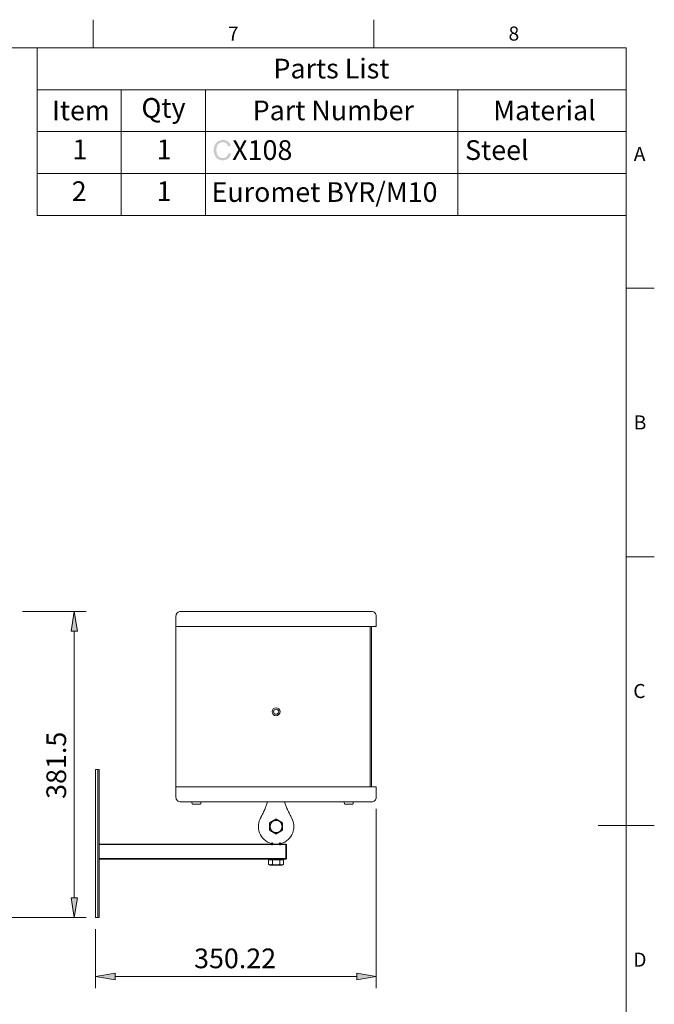
# Model space of a CAD drawing. Units: millimetres. Extents: x 15 to 3985, y 5 to 292.
# Drawn here: x 2822 to 2936, y 117 to 292 of the extents above; entities that cross this region are included whole.
import ezdxf

# ---------------------------------------------------------------- set-up
doc = ezdxf.new("R2010")
doc.units = ezdxf.units.MM

msp = doc.modelspace()

# ---------------------------------------------------------------- hatches: boundary and pattern name
h = msp.add_hatch(color=7)
h.dxf.hatch_style = 2
h.paths.add_polyline_path([(2859.691632, 268.218378), (2860.152999, 268.10152), (2860.065855, 267.834353), (2859.949876, 267.600879), (2859.804958, 267.401098), (2859.630998, 267.23501), (2859.432044, 267.104466), (2859.212212, 267.011285), (2858.971504, 266.955414), (2858.709918, 266.936802), (2858.441191, 266.951082), (2858.198872, 266.993991), (2857.982908, 267.065631), (2857.793247, 267.166108), (2857.62727, 267.293852), (2857.48243, 267.447227), (2857.358777, 267.626235), (2857.256363, 267.830873), (2857.175739, 268.052358), (2857.118215, 268.281905), (2857.083738, 268.519513), (2857.072257, 268.765183), (2857.085193, 269.028526), (2857.124071, 269.274506), (2857.188994, 269.503123), (2857.280065, 269.714376), (2857.3952, 269.904838), (2857.532246, 270.071012), (2857.691203, 270.212795), (2857.87207, 270.330083), (2858.068751, 270.42205), (2858.275146, 270.487869), (2858.491257, 270.527436), (2858.717083, 270.540648), (2858.968024, 270.524008), (2859.198294, 270.474088), (2859.407894, 270.390889), (2859.596823, 270.274411), (2859.761473, 270.127761), (2859.899096, 269.954086), (2860.009743, 269.753435), (2860.093468, 269.52586), (2859.639266, 269.418373), (2859.571682, 269.595623), (2859.490507, 269.747035), (2859.395793, 269.872609), (2859.287591, 269.972345), (2859.164817, 270.048309), (2859.027211, 270.102569), (2858.874826, 270.135125), (2858.707713, 270.145977), (2858.514977, 270.133894), (2858.338674, 270.097677), (2858.178908, 270.037379), (2858.035781, 269.953052), (2857.910948, 269.848468), (2857.806062, 269.727398), (2857.721227, 269.589896), (2857.656545, 269.436012), (2857.57469, 269.106661), (2857.547405, 268.767388), (2857.555475, 268.552009), (2857.57972, 268.350738), (2857.620191, 268.163626), (2857.67694, 267.990726), (2857.750519, 267.835395), (2857.842236, 267.700993), (2857.95204, 267.587572), (2858.079878, 267.495183), (2858.219198, 267.42356), (2858.364306, 267.3724), (2858.515201, 267.341704), (2858.671884, 267.331472), (2858.858014, 267.345425), (2859.029416, 267.387283), (2859.186038, 267.457046), (2859.32783, 267.554714), (2859.451337, 267.679961), (2859.553139, 267.832389), (2859.633238, 268.011896)])
h = msp.add_hatch(color=7)
h.dxf.hatch_style = 2
h.paths.add_polyline_path([(2831.662556, 183.0705), (2832.826722, 183.0705), (2832.234056, 186.584167)])
h = msp.add_hatch(color=7)
edge = h.paths.add_edge_path()
edge.add_ellipse((2867.476556, 145.182167), major_axis=(0, 0.275167), ratio=0.923077, start_angle=0, end_angle=360)
h = msp.add_hatch(color=7)
edge = h.paths.add_edge_path()
edge.add_ellipse((2868.873556, 145.182167), major_axis=(0, 0.275167), ratio=0.923077, start_angle=0, end_angle=360)
h = msp.add_hatch(color=7)
h.dxf.hatch_style = 2
h.paths.add_polyline_path([(2831.662556, 135.5725), (2832.826722, 135.5725), (2832.234056, 132.08)])
h = msp.add_hatch(color=7)
h.dxf.hatch_style = 2
h.paths.add_polyline_path([(2839.515389, 122.152833), (2839.515389, 120.988667), (2836.001722, 121.581333)])
h = msp.add_hatch(color=7)
h.dxf.hatch_style = 2
h.paths.add_polyline_path([(2882.547222, 122.152833), (2882.547222, 120.988667), (2886.039722, 121.581333)])

# ---------------------------------------------------------------- linework, layer by layer
at = {"color": 7, "lineweight": 0}
for points in [[(2835.578389, 291.973), (2835.578389, 286.977667)], [(2885.574056, 291.973), (2885.574056, 286.977667)], [(2930.574389, 9.990667), (2930.574389, 286.977667), (2540.578556, 286.977667), (2540.578556, 9.990667)], [(2825.587722, 286.977667), (2930.574389, 286.977667)], [(2825.587722, 286.977667), (2825.587722, 257.1115), (2930.574389, 257.1115)], [(2930.574389, 286.977667), (2930.574389, 257.1115)], [(2825.587722, 279.505833), (2930.574389, 279.505833)], [(2840.573722, 279.505833), (2840.573722, 257.1115)], [(2855.580889, 279.505833), (2855.580889, 257.1115)], [(2900.581222, 279.505833), (2900.581222, 257.1115)], [(2825.587722, 272.055167), (2930.574389, 272.055167)], [(2825.587722, 264.583333), (2930.574389, 264.583333)], [(2935.569722, 244.1575), (2930.574389, 244.1575)], [(2935.569722, 196.320833), (2930.574389, 196.320833)], [(2822.984222, 186.584167), (2834.329556, 186.584167)], [(2851.188806, 186.584167), (2851.01604, 186.56675), (2850.855125, 186.5168), (2850.709509, 186.437762), (2850.582638, 186.333084), (2850.47796, 186.206213), (2850.398923, 186.060597), (2850.348972, 185.899682), (2850.331556, 185.726917)], [(2880.536389, 186.584167), (2851.178222, 186.584167)], [(2885.171889, 186.584167), (2885.150722, 186.584167), (2885.044889, 186.584167), (2884.854389, 186.584167), (2884.621556, 186.584167), (2884.304056, 186.584167), (2883.901889, 186.584167), (2880.536389, 186.584167)], [(2886.039722, 185.726917), (2886.022306, 185.899682), (2885.972355, 186.060597), (2885.893317, 186.206213), (2885.788639, 186.333084), (2885.661769, 186.437762), (2885.516153, 186.5168), (2885.355238, 186.56675), (2885.182472, 186.584167)], [(2850.331556, 185.716333), (2850.331556, 183.896), (2850.373889, 183.896), (2850.479722, 183.896), (2850.670222, 183.896), (2850.924222, 183.896), (2851.178222, 183.896)], [(2886.039722, 183.896), (2886.039722, 185.716333)], [(2832.234056, 135.5725), (2832.234056, 183.0705)], [(2850.331556, 183.896), (2850.331556, 155.342167)], [(2850.331556, 183.896), (2850.373889, 183.896), (2850.479722, 183.896), (2850.670222, 183.896), (2850.924222, 183.896), (2851.178222, 183.896), (2880.536389, 183.896)], [(2880.536389, 183.896), (2851.178222, 183.896)], [(2880.684556, 183.896), (2880.536389, 183.896)], [(2880.536389, 183.896), (2880.684556, 183.896), (2884.050056, 183.896), (2884.304056, 183.896), (2884.515722, 183.896), (2884.685056, 183.896), (2884.748556, 183.896)], [(2884.050056, 183.896), (2880.684556, 183.896)], [(2884.748556, 183.896), (2884.685056, 183.896), (2884.515722, 183.896), (2884.304056, 183.896), (2884.050056, 183.896)], [(2884.960222, 155.342167), (2884.960222, 183.896), (2884.748556, 183.896)], [(2886.039722, 183.896), (2885.997389, 183.896), (2885.891556, 183.896), (2885.722222, 183.896), (2885.468222, 183.896), (2885.150722, 183.896), (2884.748556, 183.896)], [(2885.171889, 155.342167), (2885.171889, 183.896)], [(2836.679056, 158.453667), (2836.636722, 158.453667), (2836.467389, 158.453667), (2836.446222, 158.453667), (2836.001722, 158.453667)], [(2836.001722, 158.453667), (2836.001722, 132.08), (2836.446222, 132.08)], [(2836.446222, 158.453667), (2836.446222, 132.08), (2836.467389, 132.08)], [(2836.679056, 158.453667), (2836.679056, 132.08)], [(2850.331556, 155.342167), (2850.373889, 155.342167), (2850.479722, 155.342167), (2850.670222, 155.342167), (2850.924222, 155.342167), (2851.178222, 155.342167), (2880.536389, 155.342167), (2880.684556, 155.342167), (2884.050056, 155.342167), (2884.304056, 155.342167), (2884.515722, 155.342167), (2884.685056, 155.342167), (2884.748556, 155.342167), (2884.960222, 155.342167)], [(2851.178222, 155.342167), (2850.924222, 155.342167), (2850.670222, 155.342167), (2850.479722, 155.342167), (2850.373889, 155.342167), (2850.331556, 155.342167), (2850.331556, 153.500667)], [(2884.050056, 155.342167), (2880.684556, 155.342167), (2880.536389, 155.342167), (2851.178222, 155.342167)], [(2884.748556, 155.342167), (2884.685056, 155.342167), (2884.515722, 155.342167), (2884.304056, 155.342167), (2884.050056, 155.342167)], [(2884.748556, 155.342167), (2885.150722, 155.342167), (2885.468222, 155.342167), (2885.722222, 155.342167), (2885.891556, 155.342167), (2885.997389, 155.342167), (2886.039722, 155.342167)], [(2886.039722, 153.500667), (2886.039722, 155.342167)], [(2850.331556, 153.51125), (2850.348972, 153.338484), (2850.398923, 153.17757), (2850.47796, 153.031953), (2850.582638, 152.905083), (2850.709509, 152.800405), (2850.855125, 152.721367), (2851.01604, 152.671416), (2851.188806, 152.654)], [(2851.178222, 152.654), (2880.536389, 152.654)], [(2853.210222, 152.3365), (2853.189056, 152.632833)], [(2853.20978, 152.653561), (2853.206243, 152.673594)], [(2854.755389, 152.3365), (2854.776556, 152.632833)], [(2854.780534, 152.673594), (2854.776998, 152.65356)], [(2866.629889, 152.654), (2866.587556, 152.484667), (2866.545222, 152.3365), (2866.481722, 152.167167), (2866.418222, 151.997833), (2866.354722, 151.807333), (2866.291222, 151.638), (2866.206556, 151.4475), (2866.143056, 151.257), (2866.037222, 151.0665), (2865.952556, 150.876), (2865.867889, 150.664333), (2865.762056, 150.473833), (2865.656222, 150.262167), (2865.550389, 150.0505), (2865.423389, 149.838833), (2865.317556, 149.627167)], [(2869.741389, 152.654), (2869.762556, 152.505833), (2869.826056, 152.3365), (2869.868389, 152.167167), (2869.931889, 152.019), (2869.995389, 151.849667), (2870.058889, 151.659167), (2870.122389, 151.489833), (2870.207056, 151.299333), (2870.291722, 151.108833), (2870.376389, 150.918333), (2870.482222, 150.727833), (2870.566889, 150.537333), (2870.672722, 150.325667), (2870.778556, 150.135167), (2870.884389, 149.9235), (2870.990222, 149.711833), (2871.011389, 149.690667), (2871.011389, 149.6695), (2871.032556, 149.648333), (2871.032556, 149.627167)], [(2880.345889, 152.3365), (2880.324722, 152.632833)], [(2880.345446, 152.653561), (2880.34191, 152.673594)], [(2880.536389, 152.654), (2883.901889, 152.654)], [(2881.891056, 152.3365), (2881.933389, 152.632833)], [(2881.937368, 152.673594), (2881.933831, 152.65356)], [(2883.901889, 152.654), (2884.304056, 152.654), (2884.621556, 152.654), (2884.854389, 152.654), (2885.044889, 152.654), (2885.150722, 152.654), (2885.171889, 152.654)], [(2885.182472, 152.654), (2885.355236, 152.671416), (2885.51615, 152.721367), (2885.661766, 152.800404), (2885.788637, 152.905082), (2885.893315, 153.031952), (2885.972354, 153.177568), (2886.022306, 153.338483), (2886.039722, 153.51125)], [(2853.231596, 152.342474), (2853.248556, 152.308069), (2853.284306, 152.294167)], [(2854.691889, 152.273), (2854.670722, 152.273), (2854.564889, 152.273), (2854.395556, 152.273), (2854.205056, 152.273), (2853.993389, 152.273), (2853.760556, 152.273), (2853.570056, 152.273), (2853.400722, 152.273), (2853.294889, 152.273), (2853.273722, 152.273)], [(2854.702473, 152.294167), (2854.738223, 152.30807), (2854.755188, 152.342473)], [(2880.367262, 152.342474), (2880.384223, 152.308069), (2880.419972, 152.294167)], [(2881.848722, 152.273), (2881.806389, 152.273), (2881.700556, 152.273), (2881.552389, 152.273), (2881.340722, 152.273), (2881.129056, 152.273), (2880.896222, 152.273), (2880.705722, 152.273), (2880.557556, 152.273), (2880.451722, 152.273), (2880.409389, 152.273)], [(2881.859306, 152.294167), (2881.895056, 152.30807), (2881.912021, 152.342473)], [(2886.039722, 151.405167), (2886.039722, 119.485833)], [(2865.321684, 149.62891), (2865.184075, 149.285214), (2865.088333, 148.931469), (2865.034373, 148.57135), (2865.022107, 148.208536), (2865.051449, 147.846701), (2865.122312, 147.489524), (2865.23461, 147.140681), (2865.388255, 146.803849), (2865.580145, 146.48724), (2865.805238, 146.198042), (2866.060545, 145.938398), (2866.343076, 145.710448), (2866.649842, 145.516334), (2866.977851, 145.358198), (2867.324114, 145.238181), (2867.685641, 145.158425)], [(2865.498638, 149.954465), (2865.321561, 149.628649)], [(2868.685332, 145.15838), (2869.046866, 145.238101), (2869.39314, 145.358084), (2869.721165, 145.516188), (2870.027948, 145.710272), (2870.310501, 145.938194), (2870.565834, 146.197813), (2870.790955, 146.486988), (2870.982875, 146.803578), (2871.136553, 147.140395), (2871.248884, 147.489227), (2871.319782, 147.846396), (2871.349159, 148.208227), (2871.336929, 148.571043), (2871.283004, 148.931166), (2871.187297, 149.284921), (2871.049722, 149.628629)], [(2935.569722, 148.484167), (2925.579056, 148.484167)], [(2870.037722, 144.991667), (2870.037722, 145.012833), (2869.889556, 145.161), (2836.679056, 145.161)], [(2869.889556, 145.055167), (2836.679056, 145.055167)], [(2869.889556, 145.161), (2869.889556, 145.055167)], [(2869.889556, 142.578667), (2836.679056, 142.578667)], [(2836.679056, 142.451667), (2869.889556, 142.451667)], [(2867.518889, 141.5415), (2867.455389, 141.520333), (2867.413056, 141.499167), (2867.370722, 141.478), (2867.328389, 141.478), (2867.307222, 141.456833), (2867.264889, 141.456833), (2867.222556, 141.435667), (2867.180222, 141.435667), (2867.137889, 141.435667), (2867.095556, 141.456833), (2867.074389, 141.456833), (2867.032056, 141.478), (2866.989722, 141.478), (2866.947389, 141.499167), (2866.905056, 141.520333), (2866.841556, 141.5415), (2866.841556, 142.367), (2867.518889, 142.367)], [(2867.222556, 142.451667), (2867.137889, 142.367)], [(2868.831222, 141.5415), (2868.746556, 141.520333), (2868.640722, 141.499167), (2868.556056, 141.478), (2868.492556, 141.478), (2868.407889, 141.456833), (2868.323222, 141.456833), (2868.238556, 141.435667), (2868.175056, 141.435667), (2868.090389, 141.435667), (2868.026889, 141.456833), (2867.942222, 141.456833), (2867.857556, 141.478), (2867.772889, 141.478), (2867.688222, 141.499167), (2867.603556, 141.520333), (2867.518889, 141.5415), (2867.518889, 142.367), (2868.831222, 142.367)], [(2869.127556, 142.451667), (2869.212222, 142.367)], [(2870.037722, 142.642167), (2870.037722, 142.578667), (2869.889556, 142.451667), (2869.889556, 142.578667)], [(2867.095556, 141.4145), (2866.841556, 141.5415)], [(2867.095556, 141.4145), (2867.116722, 141.4145), (2867.222556, 141.4145), (2867.413056, 141.4145), (2867.624722, 141.4145), (2867.899889, 141.4145), (2868.175056, 141.4145), (2868.450222, 141.4145), (2868.704222, 141.4145), (2868.937056, 141.4145), (2869.106389, 141.4145), (2869.212222, 141.4145), (2869.254556, 141.4145)], [(2869.254556, 141.4145), (2869.487389, 141.5415)], [(2810.982722, 132.08), (2834.329556, 132.08)], [(2836.467389, 132.08), (2836.636722, 132.08), (2836.679056, 132.08)], [(2836.001722, 129.9845), (2836.001722, 119.485833)], [(2839.515389, 121.581333), (2882.547222, 121.581333)]]:
    msp.add_lwpolyline(points, dxfattribs=at)
for points in [[(2831.662556, 183.0705), (2832.826722, 183.0705), (2832.234056, 186.584167)], [(2867.032056, 148.949833), (2867.032056, 148.844), (2867.032056, 148.759333), (2867.032056, 148.674667), (2867.032056, 148.59), (2867.032056, 148.505333), (2867.032056, 148.441833), (2867.032056, 148.357167), (2867.032056, 148.2725), (2867.032056, 148.209), (2867.032056, 148.124333), (2867.032056, 148.060833), (2867.032056, 147.976167), (2867.032056, 147.8915), (2867.032056, 147.806833), (2867.032056, 147.722167), (2867.032056, 147.616333), (2867.116722, 147.574), (2867.180222, 147.531667), (2867.264889, 147.489333), (2867.328389, 147.447), (2867.391889, 147.404667), (2867.455389, 147.362333), (2867.540056, 147.341167), (2867.603556, 147.298833), (2867.667056, 147.2565), (2867.730556, 147.214167), (2867.794056, 147.171833), (2867.878722, 147.1295), (2867.942222, 147.087167), (2868.005722, 147.044833), (2868.090389, 147.0025), (2868.175056, 146.960167), (2868.259722, 147.0025), (2868.323222, 147.044833), (2868.407889, 147.087167), (2868.471389, 147.1295), (2868.534889, 147.171833), (2868.598389, 147.214167), (2868.683056, 147.2565), (2868.746556, 147.298833), (2868.810056, 147.341167), (2868.873556, 147.362333), (2868.937056, 147.404667), (2869.021722, 147.447), (2869.085222, 147.489333), (2869.148722, 147.531667), (2869.233389, 147.574), (2869.318056, 147.616333), (2869.318056, 147.722167), (2869.318056, 147.806833), (2869.318056, 147.8915), (2869.318056, 147.976167), (2869.318056, 148.060833), (2869.318056, 148.124333), (2869.318056, 148.209), (2869.318056, 148.2725), (2869.318056, 148.357167), (2869.318056, 148.441833), (2869.318056, 148.505333), (2869.318056, 148.59), (2869.318056, 148.674667), (2869.318056, 148.759333), (2869.318056, 148.844), (2869.318056, 148.949833), (2869.233389, 148.992167), (2869.148722, 149.0345), (2869.085222, 149.076833), (2869.021722, 149.119167), (2868.937056, 149.1615), (2868.873556, 149.203833), (2868.810056, 149.225), (2868.746556, 149.267333), (2868.683056, 149.309667), (2868.598389, 149.352), (2868.534889, 149.394333), (2868.471389, 149.436667), (2868.407889, 149.479), (2868.323222, 149.521333), (2868.259722, 149.563667), (2868.175056, 149.606), (2868.090389, 149.563667), (2868.005722, 149.521333), (2867.942222, 149.479), (2867.878722, 149.436667), (2867.794056, 149.394333), (2867.730556, 149.352), (2867.667056, 149.309667), (2867.603556, 149.267333), (2867.540056, 149.225), (2867.455389, 149.203833), (2867.391889, 149.1615), (2867.328389, 149.119167), (2867.264889, 149.076833), (2867.180222, 149.0345), (2867.116722, 148.992167)], [(2869.889556, 145.055167), (2869.889556, 142.578667), (2870.037722, 142.642167), (2870.037722, 144.991667)], [(2869.487389, 142.367), (2869.487389, 141.5415), (2869.445056, 141.520333), (2869.402722, 141.499167), (2869.360389, 141.478), (2869.318056, 141.478), (2869.275722, 141.456833), (2869.233389, 141.456833), (2869.191056, 141.435667), (2869.169889, 141.435667), (2869.127556, 141.435667), (2869.085222, 141.456833), (2869.042889, 141.456833), (2869.000556, 141.478), (2868.958222, 141.478), (2868.915889, 141.499167), (2868.873556, 141.520333), (2868.831222, 141.5415), (2868.831222, 142.367)], [(2831.662556, 135.5725), (2832.826722, 135.5725), (2832.234056, 132.08)], [(2839.515389, 122.152833), (2839.515389, 120.988667), (2836.001722, 121.581333)], [(2882.547222, 122.152833), (2882.547222, 120.988667), (2886.039722, 121.581333)]]:
    msp.add_lwpolyline(points, close=True, dxfattribs=at)
for centre, radius in [((2868.185639, 168.730083), 0.709083), ((2868.185639, 168.730083), 0.455083), ((2868.185639, 148.283083), 1.11125), ((2868.185639, 148.283083), 1.068917)]:
    msp.add_circle(centre, radius, dxfattribs=at)

# ---------------------------------------------------------------- texts
at = {"color": 7, "attachment_point": 1}
for s, insert, char_height in [('{\\fArial|b0|i0|c0;7}', (2859.602542, 290.754638), 2.506971), ('{\\fArial|b0|i0|c0;8}', (2909.598215, 290.754638), 2.506971), ('{\\fArial|b0|i0|c0;Parts List}', (2867.709403, 285.026417), 3.509751), ('{\\fArial|b0|i0|c0;Item}', (2828.254722, 277.575751), 3.509751), ('{\\fArial|b0|i0|c0;Qty}', (2844.193215, 278.020251), 3.509751), ('{\\fArial|b0|i0|c0;Part Number}', (2864.005236, 277.575751), 3.509751), ('{\\fArial|b0|i0|c0;Material}', (2906.867736, 277.575751), 3.509751), ('{\\fArial|b0|i0|c0;1}', (2831.895396, 270.633084), 3.509751), ('{\\fArial|b0|i0|c0;1}', (2846.902542, 270.633084), 3.509751), ('{\\fArial|b0|i0|c0;X108}', (2860.364562, 270.506084), 3.509751), ('{\\fArial|b0|i0|c0;Steel}', (2901.851229, 270.506084), 3.509751), ('{\\fArial|b0|i0|c0;A}', (2931.907896, 269.312804), 2.506971), ('{\\fArial|b0|i0|c0;2}', (2831.768375, 263.182417), 3.509751), ('{\\fArial|b0|i0|c0;1}', (2846.902542, 263.182417), 3.509751), ('{\\fArial|b0|i0|c0;Euromet BYR/M10}', (2856.681549, 263.03425), 3.509751), ('{\\fArial|b0|i0|c0;B}', (2931.907896, 221.497304), 2.506971), ('{\\fArial|b0|i0|c0;C}', (2931.823215, 173.660641), 2.506971), ('{\\fArial|b0|i0|c0;350.22}', (2853.570042, 126.551577), 3.509751), ('{\\fArial|b0|i0|c0;D}', (2931.823215, 125.823975), 2.506971)]:
    msp.add_mtext(s, dxfattribs=dict(at, insert=insert, char_height=char_height))
at = {"color": 7, "insert": (2830.773569, 153.204335), "char_height": 3.509751, "attachment_point": 7, "rotation": 90}
msp.add_mtext('{\\fArial|b0|i0|c0;381.5}', dxfattribs=at)

doc.saveas('drawing.dxf')
